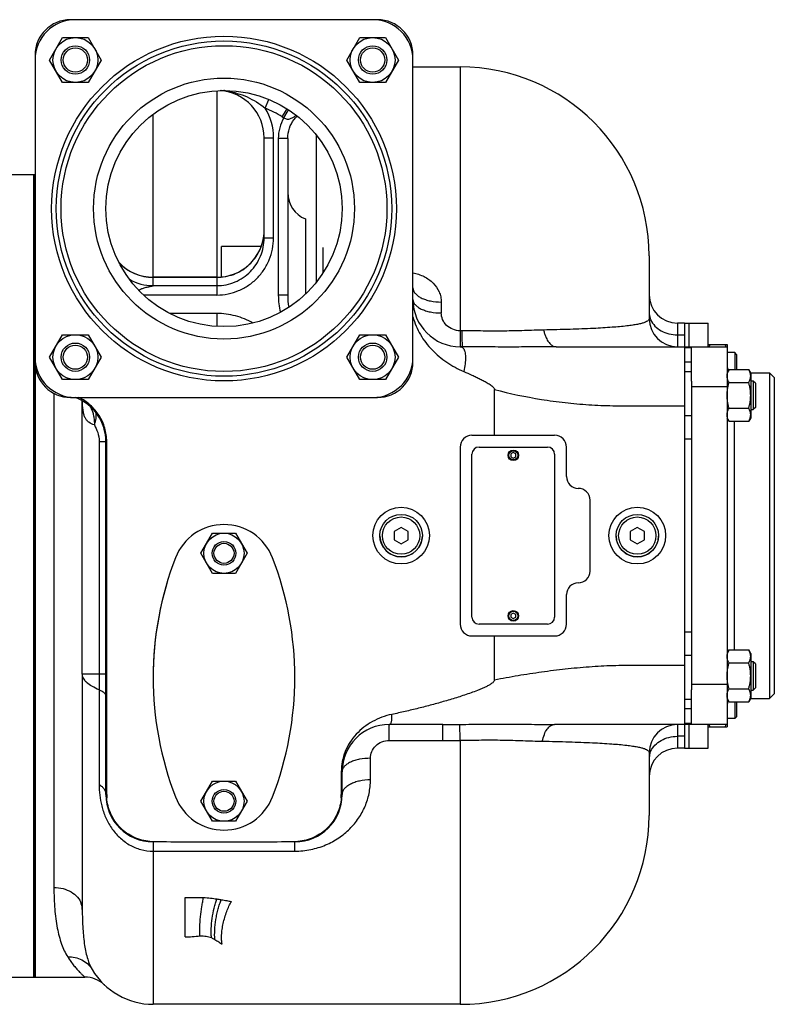
# Model space of a CAD drawing. Units: millimetres. Extents: x -1524 to 2656, y -600 to 1194.
# Drawn here: x 1688 to 2007, y -568 to -151 of the extents above; entities that cross this region are included whole.
import ezdxf

# ---------------------------------------------------------------- set-up
doc = ezdxf.new("R2010")
doc.units = ezdxf.units.MM
doc.header["$LTSCALE"] = 19.36
doc.layers.get('0').update_dxf_attribs({"linetype": 'CONTINUOUS'})
for name, color, linetype in [('3_ALL_AXES', 7, 'CONTINUOUS'), ('5_SUPERFICI', 7, 'CONTINUOUS'), ('9_ALL_THREAD', 7, 'CONTINUOUS'), ('FILETTATURE', 7, 'CONTINUOUS')]:
    doc.layers.add(name, color=color, linetype=linetype)

msp = doc.modelspace()

# ---------------------------------------------------------------- linework, layer by layer
at = {"color": 7, "linetype": 'CONTINUOUS'}
for p, q in [((1839.5, -151.03), (1709.5, -151.03)), ((1700.6, -168.1), (1706.08, -158.6)), ((1706.08, -158.6), (1717.05, -158.6)), ((1717.05, -158.6), (1722.54, -168.1)), ((1826.46, -168.1), (1831.95, -158.6)), ((1831.95, -158.6), (1842.92, -158.6)), ((1842.92, -158.6), (1848.4, -168.1)), ((1694.5, -166.03), (1694.5, -296.03)), ((1854.5, -296.03), (1854.5, -166.03)), ((1706.08, -177.6), (1700.6, -168.1)), ((1722.54, -168.1), (1717.05, -177.6)), ((1831.95, -177.6), (1826.46, -168.1)), ((1848.4, -168.1), (1842.92, -177.6)), ((1854.5, -171.03), (1874.5, -171.03)), ((1717.05, -177.6), (1706.08, -177.6)), ((1842.92, -177.6), (1831.95, -177.6)), ((1791.5, -243.45), (1791.5, -201.03)), ((1801.5, -201.3), (1801.5, -267.72)), ((1694, -556.53), (1694, -216.53)), ((1790.25, -247.03), (1773.5, -247.03)), ((1773.5, -259.98), (1773.5, -247.03)), ((1816.5, -258.13), (1816.5, -247.5)), ((1954.5, -251.03), (1954.5, -277.53)), ((1744.5, -260.09), (1771.5, -260.09)), ((1969.5, -279.53), (1966.5, -279.53)), ((1969.5, -279.53), (1969.5, -459.53)), ((1700.6, -293.96), (1706.08, -284.46)), ((1706.08, -284.46), (1717.05, -284.46)), ((1717.05, -284.46), (1722.54, -293.96)), ((1826.46, -293.96), (1831.95, -284.46)), ((1831.95, -284.46), (1842.92, -284.46)), ((1842.92, -284.46), (1848.4, -293.96)), ((1875.34, -289.53), (1874.5, -289.53)), ((1915.13, -289.53), (1987.5, -289.53)), ((1972.5, -304.16), (1972.5, -289.53)), ((1979.5, -288.53), (1987.5, -288.53)), ((1987.5, -288.53), (1987.5, -450.53)), ((1706.08, -303.46), (1700.6, -293.96)), ((1722.54, -293.96), (1717.05, -303.46)), ((1831.95, -303.46), (1826.46, -293.96)), ((1848.4, -293.96), (1842.92, -303.46)), ((1990.75, -292.03), (1987.5, -292.03)), ((1991.5, -292.78), (1990.75, -292.03)), ((1990.75, -292.03), (1990.75, -299.16)), ((1991.5, -292.78), (1991.5, -299.16)), ((1988.35, -299.16), (1987.5, -300.63)), ((1988.35, -299.16), (1996.65, -299.16)), ((1997.5, -300.63), (1996.65, -299.16)), ((1717.05, -303.46), (1706.08, -303.46)), ((1842.92, -303.46), (1831.95, -303.46)), ((1997.44, -300.53), (2005.5, -300.53)), ((1997.5, -300.63), (1997.5, -319.63)), ((1998.62, -304.13), (1997.5, -304.13)), ((1999.5, -305.01), (1998.62, -304.13)), ((1998.62, -304.13), (1998.62, -316.13)), ((2007.5, -302.53), (2005.5, -300.53)), ((2005.5, -300.53), (2005.5, -438.53)), ((2007.5, -302.53), (2007.5, -436.53)), ((1889.04, -327.03), (1889.04, -307.65)), ((1988.35, -304.65), (1996.65, -304.65)), ((1999.5, -305.01), (1999.5, -315.26)), ((1709.5, -311.03), (1839.5, -311.03)), ((1988.35, -315.62), (1996.65, -315.62)), ((1997.5, -316.13), (1998.62, -316.13)), ((1999.5, -315.26), (1998.62, -316.13)), ((1988.35, -321.1), (1987.5, -319.63)), ((1997.5, -319.63), (1996.65, -321.1)), ((1988.35, -321.1), (1996.65, -321.1)), ((1879.5, -327.03), (1914.5, -327.03)), ((1724.5, -479.24), (1724.5, -329.76)), ((1724.84, -479.24), (1724.84, -329.76)), ((1874.5, -332.03), (1874.5, -407.03)), ((1882.5, -332.03), (1911.5, -332.03)), ((1919.5, -344.53), (1919.5, -332.03)), ((1879.5, -404.03), (1879.5, -335.03)), ((1897, -334.37), (1896, -334.95)), ((1896, -334.95), (1896, -336.11)), ((1896, -336.11), (1897, -336.68)), ((1898, -334.95), (1897, -334.37)), ((1897, -336.68), (1898, -336.11)), ((1898, -336.11), (1898, -334.95)), ((1914.5, -335.03), (1914.5, -404.03)), ((1929.5, -384.53), (1929.5, -354.53)), ((1849.5, -366.06), (1846.5, -367.8)), ((1852.5, -367.8), (1849.5, -366.06)), ((1949.5, -366.06), (1946.5, -367.8)), ((1952.5, -367.8), (1949.5, -366.06)), ((1764.68, -377.03), (1769.59, -368.53)), ((1769.59, -368.53), (1779.41, -368.53)), ((1779.41, -368.53), (1784.31, -377.03)), ((1846.5, -367.8), (1846.5, -371.26)), ((1852.5, -371.26), (1852.5, -367.8)), ((1946.5, -367.8), (1946.5, -371.26)), ((1952.5, -371.26), (1952.5, -367.8)), ((1846.5, -371.26), (1849.5, -372.99)), ((1849.5, -372.99), (1852.5, -371.26)), ((1946.5, -371.26), (1949.5, -372.99)), ((1949.5, -372.99), (1952.5, -371.26)), ((1769.59, -385.53), (1764.68, -377.03)), ((1784.31, -377.03), (1779.41, -385.53)), ((1779.41, -385.53), (1769.59, -385.53)), ((1919.5, -407.03), (1919.5, -394.53)), ((1897, -402.37), (1896, -402.95)), ((1896, -402.95), (1896, -404.11)), ((1896, -404.11), (1897, -404.68)), ((1898, -402.95), (1897, -402.37)), ((1897, -404.68), (1898, -404.11)), ((1898, -404.11), (1898, -402.95)), ((1911.5, -407.03), (1882.5, -407.03)), ((1879.5, -412.03), (1914.5, -412.03)), ((1889.04, -430.68), (1889.04, -412.03)), ((1988.35, -417.96), (1987.5, -419.43)), ((1988.35, -417.96), (1996.65, -417.96)), ((1997.5, -419.43), (1996.65, -417.96)), ((1997.5, -419.43), (1997.5, -438.43)), ((1988.35, -423.44), (1996.65, -423.44)), ((1998.62, -422.93), (1997.5, -422.93)), ((1999.5, -423.8), (1998.62, -422.93)), ((1998.62, -422.93), (1998.62, -434.93)), ((1999.5, -423.8), (1999.5, -434.05)), ((1714.5, -428.07), (1714.5, -527.85)), ((1972.5, -449.53), (1972.5, -434.89)), ((1988.35, -434.41), (1996.65, -434.41)), ((1997.5, -434.93), (1998.62, -434.93)), ((1999.5, -434.05), (1998.62, -434.93)), ((2007.5, -436.53), (2005.5, -438.53)), ((1988.35, -439.9), (1987.5, -438.43)), ((1988.35, -439.9), (1996.65, -439.9)), ((1990.75, -439.9), (1990.75, -447.03)), ((1991.5, -439.9), (1991.5, -446.28)), ((1997.5, -438.43), (1996.65, -439.9)), ((1997.44, -438.53), (2005.5, -438.53)), ((1867.17, -449.53), (1844.5, -449.53)), ((1987.5, -449.53), (1914.48, -449.53)), ((1990.75, -447.03), (1987.5, -447.03)), ((1991.5, -446.28), (1990.75, -447.03)), ((1979.5, -450.53), (1987.5, -450.53)), ((1954.5, -461.53), (1954.5, -488.03)), ((1969.5, -459.53), (1966.5, -459.53)), ((1824.16, -469.56), (1824.16, -479.24)), ((1824.5, -479.24), (1824.5, -469.53)), ((1764.68, -482.03), (1769.59, -473.53)), ((1769.59, -473.53), (1779.41, -473.53)), ((1779.41, -473.53), (1784.31, -482.03)), ((1769.59, -490.53), (1764.68, -482.03)), ((1784.31, -482.03), (1779.41, -490.53)), ((1779.41, -490.53), (1769.59, -490.53)), ((1758, -539.49), (1758, -522.73)), ((1723.76, -559.71), (1723.87, -559.81)), ((1874.5, -568.03), (1744.5, -568.03))]:
    msp.add_line(p, q, dxfattribs=at)
at = {"color": 9, "linetype": 'CONTINUOUS'}
for p, q in [((1874.5, -171.03), (1874.5, -289.53)), ((1771.5, -181.12), (1771.5, -267.63)), ((1791.95, -188.47), (1793.46, -184.79)), ((1744.5, -263.66), (1744.5, -191.06)), ((1799.16, -192.2), (1801.3, -188.84)), ((1799.84, -192.61), (1801.29, -190.14)), ((1801.29, -190.14), (1801.84, -189.2)), ((1813.5, -199.78), (1813.5, -262.28)), ((1791.5, -201.03), (1795.5, -201.03)), ((1795.5, -243.45), (1795.5, -201.03)), ((1801.5, -201.33), (1797.5, -201.33)), ((1797.5, -201.33), (1797.5, -267.72)), ((1809, -235.4), (1809, -267.19)), ((1791.5, -243.45), (1795.5, -243.45)), ((1771.5, -260.12), (1744.5, -260.12)), ((1744.5, -263.66), (1771.5, -263.66)), ((1771.5, -267.63), (1740.45, -267.63)), ((1801.5, -267.72), (1797.5, -267.72)), ((1866.5, -270.6), (1866.5, -275.23)), ((1771.5, -275.45), (1751.58, -275.45)), ((1771.5, -275.45), (1771.5, -280.93)), ((1875.23, -282.77), (1874.5, -282.77)), ((1966.5, -279.53), (1966.5, -289.53)), ((1966.5, -284.53), (1969.5, -284.53)), ((1972.5, -289.96), (1969.5, -289.96)), ((1972.5, -296.1), (1969.5, -296.1)), ((1972.5, -300.13), (1969.5, -300.13)), ((1987.5, -306.53), (1972.5, -306.53)), ((1702.5, -309.29), (1702.5, -518.53)), ((1972.5, -318.73), (1969.5, -318.73)), ((1990.5, -321.1), (1990.5, -417.96)), ((1972.5, -328.63), (1969.5, -328.63)), ((1721.64, -329.62), (1724.49, -329.62)), ((1721.64, -329.62), (1721.64, -474.88)), ((1724.5, -329.76), (1724.84, -329.76)), ((1972.5, -410.43), (1969.5, -410.43)), ((1972.5, -420.33), (1969.5, -420.33)), ((1714.5, -428.08), (1724.5, -428.08)), ((1987.5, -432.53), (1972.5, -432.53)), ((1972.5, -438.93), (1969.5, -438.93)), ((1972.5, -442.95), (1969.5, -442.95)), ((1844.5, -456.28), (1844.5, -449.53)), ((1867.17, -456.28), (1867.17, -449.53)), ((1966.5, -449.53), (1966.5, -459.53)), ((1972.5, -449.1), (1969.5, -449.1)), ((1969.5, -454.53), (1966.5, -454.53)), ((1844.5, -456.28), (1867.17, -456.28)), ((1874.5, -456.23), (1874.5, -568.03)), ((1836.5, -472.98), (1836.5, -463.83)), ((1824.5, -469.53), (1824.16, -469.53)), ((1724.5, -479.24), (1724.84, -479.24)), ((1824.5, -479.24), (1824.16, -479.24)), ((1744.5, -499.24), (1744.5, -568.03)), ((1804.5, -503.16), (1804.5, -499.24)), ((1744.5, -503.16), (1804.5, -503.16))]:
    msp.add_line(p, q, dxfattribs=at)
at = {"color": 3, "linetype": 'CONTINUOUS'}
msp.add_line((1972.5, -304.16), (1972.5, -434.89), dxfattribs=at)
at = {"color": 7, "linetype": 'CONTINUOUS'}
msp.add_lwpolyline([(1801.5, -201.3), (1801.55, -200.17), (1801.68, -199.1), (1801.9, -198.05), (1802.2, -197.03), (1802.58, -196.04), (1803.04, -195.09), (1803.56, -194.19), (1804.16, -193.34), (1804.81, -192.54), (1805.52, -191.83)], dxfattribs=at)
at = {"color": 9, "linetype": 'CONTINUOUS'}
for centre, radius in [((1774.5, -231.03), 73), ((1849.5, -369.53), 7.9), ((1949.5, -369.53), 7.9)]:
    msp.add_circle(centre, radius, dxfattribs=at)
at = {"color": 7, "linetype": 'CONTINUOUS'}
for centre, radius in [((1711.57, -168.1), 9.5), ((1774.5, -231.03), 71), ((1774.5, -231.03), 69), ((1711.57, -168.1), 6), ((1837.43, -168.1), 9.5), ((1837.43, -168.1), 6), ((1711.57, -168.1), 5.12), ((1837.43, -168.1), 5.12), ((1774.5, -231.03), 50), ((1711.57, -293.96), 9.5), ((1837.43, -293.96), 9.5), ((1711.57, -293.96), 6), ((1711.57, -293.96), 5.12), ((1837.43, -293.96), 6), ((1837.43, -293.96), 5.12), ((1897, -335.53), 2.25), ((1897, -335.53), 1.97), ((1849.5, -369.53), 9), ((1949.5, -369.53), 9), ((1774.5, -377.03), 8.5), ((1774.5, -377.03), 5), ((1774.5, -377.03), 4.25), ((1897, -403.53), 2.25), ((1897, -403.53), 1.97), ((1774.5, -482.03), 8.5), ((1774.5, -482.03), 5), ((1774.5, -482.03), 4.25)]:
    msp.add_circle(centre, radius, dxfattribs=at)
for centre, radius, start, end in [((1711.5, -168.03), 17, 90, 180), ((1709.5, -166.03), 15, 90, 180), ((1837.5, -168.03), 17, 0, 90), ((1839.5, -166.03), 15, 0, 90), ((1874.5, -251.03), 80, 0, 90), ((1771.5, -201.03), 20, 0, 86.0253), ((1813.5, -224.28), 12, 180.0001, 247.9757), ((1771.5, -240.09), 20, 270, 355.7143), ((1744.5, -240.09), 20, 223.7842, 270), ((1874.5, -269.53), 20, 180, 270), ((1966.5, -267.53), 12, 180, 270), ((1966.5, -277.53), 12, 180, 270), ((1711.5, -294.03), 17, 180, 270), ((1709.5, -296.03), 15, 180, 270), ((1837.5, -294.03), 17, 270, 360), ((1839.5, -296.03), 15, 270, 360), ((1990.5, -297.53), 3, 180, 219.5816), ((1704.5, -329.76), 20, 0, 69.5075), ((1879.5, -332.03), 5, 90, 180), ((1914.5, -332.03), 5, 0, 90), ((1882.5, -335.03), 3, 90, 180), ((1911.5, -335.03), 3, 0, 90), ((1924.5, -344.53), 5, 180, 270), ((1924.5, -354.53), 5, 0, 90), ((1924.5, -384.53), 5, 270, 360), ((1924.5, -394.53), 5, 90, 180), ((1882.5, -404.03), 3, 180, 270), ((1911.5, -404.03), 3, 270, 360), ((1879.5, -407.03), 5, 180, 270), ((1914.5, -407.03), 5, 270, 360), ((1990.5, -441.53), 3, 140.4184, 180), ((1844.5, -469.53), 20, 90, 180), ((1966.5, -461.53), 12, 90, 180), ((1966.5, -471.53), 12, 90, 180), ((1744.5, -479.24), 20, 180, 270), ((1744.73, -479.24), 19.89, 180.0056, 183.7332), ((1804.5, -479.24), 20, 270, 360), ((1804.31, -479.24), 19.85, 356.2698, 359.9972), ((1874.5, -488.03), 80, 270, 360), ((1744.65, -479.34), 19.75, 265.6804, 269.4507), ((1774.28, 2665.93), 3165.17, 269.4602, 270.00393), ((1774.72, 2665.93), 3165.17, 269.99607, 270.5398), ((1804.35, -479.35), 19.74, 270.5472, 274.3195), ((1744.5, -538.03), 30, 210.5432, 270), ((1715.62, -568.53), 12, 47.285, 90)]:
    msp.add_arc(centre, radius, start, end, dxfattribs=at)
at = {"color": 9, "linetype": 'CONTINUOUS'}
for centre, radius, start, end in [((1771.45, -215.22), 34.2, 84.6843, 86.722), ((1771.4, -215.87), 34.85, 83.7153, 84.6875), ((1772.13, -209.17), 28.11, 82.4798, 83.7089), ((1774.5, -231.03), 46, 57.577, 67.7066), ((1771.5, -201.03), 24, 0, 31.5608), ((1811.16, -173.31), 22.38, 237.5747, 239.601), ((1744.49, -240.05), 20.07, 224.4062, 270.0376), ((1744.5, -243.54), 20.12, 240.1114, 270.0106), ((1827.99, -267.71), 30.49, 180.0359, 193.7486), ((1832.29, -267.7), 30.8, 180.0388, 189.5387), ((1962.28, -274.92), 7.78, 180.0611, 192.4409), ((1705.46, -321.47), 14.07, 26.2563, 27.5831), ((1867.14, 302.07), 751.6, 270.00221, 270.54707), ((1867.07, 30.67), 486.96, 270.0112, 270.874), ((1962.28, -464.14), 7.78, 167.5591, 179.9389), ((1706.92, -527.91), 7.58, 12.7949, 19.0353), ((1707.16, -527.85), 7.34, 0.0729, 12.8049)]:
    msp.add_arc(centre, radius, start, end, dxfattribs=at)
for points, knots in [([(1775.21, -181.23), (1775.15, -181.2), (1774.93, -181.09), (1774.68, -181.03), (1774.5, -181.03)], [0, 0, 0, 0, 0.262189, 1, 1, 1, 1]), ([(1775.81, -181.31), (1778.73, -181.69), (1784.51, -183.42), (1789.6, -186.61), (1791.95, -188.47)], [0, 0, 0, 0, 0.495511, 1, 1, 1, 1]), ([(1799.84, -192.61), (1800.27, -192.87), (1800.99, -193.16), (1801.98, -193.12), (1802.89, -192.88), (1803.95, -192.32), (1804.74, -191.81), (1805.15, -191.55)], [0, 0, 0, 0, 0.261456, 0.385717, 0.507259, 0.750804, 1, 1, 1, 1]), ([(1799.84, -192.61), (1799.07, -193.92), (1797.89, -196.76), (1797.5, -199.81), (1797.5, -201.33)], [0, 0, 0, 0, 0.499912, 1, 1, 1, 1]), ([(1771.5, -260.12), (1773.85, -260.12), (1778.6, -259.28), (1784.81, -255.64), (1789.37, -250.09), (1790.92, -245.54), (1791.28, -243.23)], [0, 0, 0, 0, 0.25078, 0.501114, 0.750819, 1, 1, 1, 1]), ([(1771.5, -267.63), (1773.07, -267.63), (1776.23, -267.31), (1780.77, -265.92), (1784.95, -263.66), (1788.61, -260.62), (1791.61, -256.93), (1793.83, -252.73), (1795.19, -248.18), (1795.5, -245.02), (1795.5, -243.45)], [0, 0, 0, 0, 0.124997, 0.249976, 0.37496, 0.499943, 0.624929, 0.749934, 0.874971, 1, 1, 1, 1]), ([(1771.5, -263.66), (1772.81, -263.66), (1775.45, -263.4), (1779.24, -262.23), (1782.72, -260.33), (1785.77, -257.79), (1788.26, -254.71), (1790.11, -251.2), (1791.24, -247.4), (1791.5, -244.76), (1791.5, -243.45)], [0, 0, 0, 0, 0.125014, 0.250008, 0.375002, 0.499988, 0.624971, 0.749966, 0.874988, 1, 1, 1, 1]), ([(1854.5, -258.21), (1856.12, -258.54), (1859.23, -259.58), (1863.17, -262.34), (1865.43, -265.54), (1866.35, -268.39), (1866.5, -269.87), (1866.5, -270.6)], [0, 0, 0, 0, 0.266261, 0.520924, 0.7631, 0.88178, 1, 1, 1, 1]), ([(1738.37, -265.57), (1738.62, -265.43), (1739.01, -265.24), (1739.54, -265.02), (1740.08, -264.81), (1740.76, -264.59), (1741.58, -264.36), (1742.26, -264.18), (1742.81, -264.06), (1743.21, -263.97), (1743.54, -263.9), (1743.8, -263.85), (1743.99, -263.81), (1744.16, -263.77), (1744.29, -263.73), (1744.39, -263.71), (1744.45, -263.7), (1744.48, -263.68), (1744.5, -263.67), (1744.5, -263.66)], [0, 0, 0, 0, 0.134449, 0.201585, 0.268381, 0.401508, 0.534016, 0.664962, 0.729964, 0.794201, 0.85708, 0.887831, 0.917671, 0.945325, 0.969381, 0.98175, 0.991368, 0.996694, 1, 1, 1, 1]), ([(1854.5, -264.62), (1854.5, -265.02), (1854.68, -265.86), (1855.41, -267), (1856.55, -268.03), (1858.06, -268.92), (1859.88, -269.65), (1862.7, -270.39), (1864.96, -270.6), (1866.5, -270.6)], [0, 0, 0, 0, 0.082047, 0.172715, 0.277326, 0.397812, 0.533399, 0.681526, 1, 1, 1, 1]), ([(1854.5, -269.53), (1854.5, -269.91), (1854.68, -270.72), (1855.41, -271.81), (1856.56, -272.79), (1858.06, -273.63), (1859.88, -274.33), (1862.7, -275.03), (1864.96, -275.23), (1866.5, -275.23)], [0, 0, 0, 0, 0.079326, 0.167982, 0.271584, 0.392018, 0.528345, 0.677811, 1, 1, 1, 1]), ([(1786.74, -279.5), (1784.42, -278.21), (1779.47, -276.16), (1774.15, -275.45), (1771.5, -275.45)], [0, 0, 0, 0, 0.500036, 1, 1, 1, 1]), ([(1874.5, -282.77), (1873.43, -282.77), (1871.31, -282.37), (1868.64, -280.65), (1866.9, -278.15), (1866.5, -276.18), (1866.5, -275.23)], [0, 0, 0, 0, 0.263879, 0.519833, 0.76436, 1, 1, 1, 1]), ([(1954.5, -277.53), (1954.5, -277.69), (1954.42, -278.03), (1954.03, -278.5), (1953.38, -278.94), (1952.43, -279.34), (1951.14, -279.73), (1949.49, -280.1), (1947.44, -280.44), (1943.87, -280.91), (1938.3, -281.39), (1930.3, -281.85), (1920.61, -282.21), (1913.6, -282.38), (1909.83, -282.46)], [0, 0, 0, 0, 0.01029, 0.022617, 0.039078, 0.06125, 0.090283, 0.127067, 0.172305, 0.226546, 0.363493, 0.539312, 0.752786, 1, 1, 1, 1]), ([(1954.68, -276.6), (1954.71, -276.73), (1954.85, -277.29), (1955.05, -277.82), (1955.22, -278.21)], [0, 0, 0, 0, 0.248153, 1, 1, 1, 1]), ([(1955.22, -278.21), (1955.65, -279.15), (1956.91, -280.95), (1959.6, -282.96), (1962.89, -284.24), (1965.29, -284.53), (1966.5, -284.53)], [0, 0, 0, 0, 0.228579, 0.473163, 0.732298, 1, 1, 1, 1]), ([(1909.83, -282.46), (1907.12, -282.51), (1901.56, -282.72), (1893.04, -282.94), (1884.22, -282.9), (1878.24, -282.77), (1875.23, -282.77)], [0, 0, 0, 0, 0.234886, 0.482225, 0.738839, 1, 1, 1, 1]), ([(1875.23, -282.77), (1875.23, -283.26), (1875.24, -284.18), (1875.25, -285.5), (1875.26, -286.65), (1875.27, -287.51), (1875.28, -288.1), (1875.29, -288.47), (1875.3, -288.78), (1875.3, -289.04), (1875.31, -289.25), (1875.32, -289.38), (1875.33, -289.46), (1875.33, -289.5), (1875.33, -289.51), (1875.34, -289.53), (1875.34, -289.53)], [0, 0, 0, 0, 0.21474, 0.410631, 0.583164, 0.7291, 0.791201, 0.845668, 0.892248, 0.930686, 0.960759, 0.982359, 0.98996, 0.99542, 0.998742, 1, 1, 1, 1]), ([(1909.83, -282.46), (1909.94, -282.96), (1910.2, -283.94), (1910.76, -285.52), (1911.53, -287.07), (1912.59, -288.42), (1913.8, -289.31), (1914.71, -289.53), (1915.13, -289.53)], [0, 0, 0, 0, 0.16576, 0.321647, 0.532124, 0.712482, 0.865165, 1, 1, 1, 1]), ([(1874.5, -289.53), (1874.73, -289.53), (1875.23, -289.63), (1875.61, -289.95), (1875.77, -290.14)], [0, 0, 0, 0, 0.489462, 1, 1, 1, 1]), ([(1915.13, -289.53), (1911.91, -289.53), (1905.39, -289.61), (1895.51, -289.69), (1885.47, -289.62), (1878.73, -289.53), (1875.34, -289.53)], [0, 0, 0, 0, 0.242888, 0.491687, 0.744717, 1, 1, 1, 1]), ([(1875.77, -290.14), (1876.13, -290.55), (1876.48, -291.43), (1876.71, -292.71), (1876.81, -294.43), (1876.63, -296.9), (1876.24, -298.93), (1875.98, -300)], [0, 0, 0, 0, 0.162624, 0.267424, 0.388057, 0.671947, 1, 1, 1, 1]), ([(1889.04, -307.65), (1895.57, -309.37), (1905.51, -311.45), (1918.89, -313.28), (1927.3, -314.03), (1934.04, -314.38), (1939.11, -314.52), (1944.17, -314.53), (1949.24, -314.53), (1954.3, -314.53), (1961.06, -314.53), (1966.12, -314.53), (1969.5, -314.53)], [0, 0, 0, 0, 0.249941, 0.374948, 0.499953, 0.562461, 0.624966, 0.687472, 0.749979, 0.812484, 0.874989, 1, 1, 1, 1]), ([(1719.61, -322.62), (1718.76, -322.39), (1717.53, -321.85), (1716.28, -320.61), (1715.58, -319.45), (1715.09, -318.04), (1714.64, -315.7), (1714.56, -313.8), (1714.53, -312.46)], [0, 0, 0, 0, 0.213483, 0.315333, 0.42217, 0.540519, 0.675078, 1, 1, 1, 1]), ([(1718.08, -315.25), (1718.35, -315.79), (1718.83, -316.93), (1719.32, -318.75), (1719.6, -320.66), (1719.64, -321.97), (1719.6, -322.62)], [0, 0, 0, 0, 0.238232, 0.485752, 0.740788, 1, 1, 1, 1]), ([(1719.61, -322.62), (1719.97, -321.74), (1720.48, -320), (1720.4, -318.16), (1720.18, -317.35)], [0, 0, 0, 0, 0.530181, 1, 1, 1, 1]), ([(1719.61, -322.62), (1720.15, -323.65), (1721.21, -325.87), (1721.64, -328.33), (1721.64, -329.62)], [0, 0, 0, 0, 0.473011, 1, 1, 1, 1]), ([(1969.5, -424.53), (1967.81, -424.53), (1964.44, -424.53), (1959.39, -424.53), (1954.34, -424.54), (1949.28, -424.51), (1944.23, -424.53), (1937.49, -424.66), (1929.08, -425.12), (1919.01, -426.06), (1908.98, -427.32), (1898.99, -428.87), (1892.35, -430.06), (1889.04, -430.68)], [0, 0, 0, 0, 0.0625, 0.125, 0.1875, 0.25, 0.312501, 0.375001, 0.499996, 0.624995, 0.749995, 0.874997, 1, 1, 1, 1]), ([(1721.64, -434.83), (1720.59, -434.4), (1718.72, -433.52), (1716.69, -432.09), (1715.54, -430.85), (1714.95, -429.95), (1714.58, -429.02), (1714.5, -428.39), (1714.5, -428.08)], [0, 0, 0, 0, 0.328569, 0.598786, 0.713468, 0.816463, 0.910655, 1, 1, 1, 1]), ([(1721.64, -434.83), (1722.06, -435), (1722.81, -435.36), (1723.74, -436.01), (1724.34, -436.73), (1724.5, -437.28), (1724.5, -437.53)], [0, 0, 0, 0, 0.329155, 0.600062, 0.817427, 1, 1, 1, 1]), ([(1844.5, -449.53), (1844.59, -449.53), (1844.8, -449.47), (1845.05, -449.23), (1845.25, -448.85), (1845.4, -448.35), (1845.51, -447.73), (1845.6, -446.69), (1845.58, -445.85), (1845.55, -445.26)], [0, 0, 0, 0, 0.060921, 0.130232, 0.218045, 0.328672, 0.463264, 0.621268, 1, 1, 1, 1]), ([(1874.31, -449.49), (1877.74, -449.46), (1884.55, -449.37), (1894.7, -449.34), (1904.66, -449.45), (1911.24, -449.53), (1914.48, -449.53)], [0, 0, 0, 0, 0.255869, 0.508973, 0.757553, 1, 1, 1, 1]), ([(1874.5, -456.23), (1874.48, -455.35), (1874.45, -453.78), (1874.41, -451.94), (1874.37, -450.78), (1874.35, -450.17), (1874.33, -449.77), (1874.32, -449.56), (1874.31, -449.49)], [0, 0, 0, 0, 0.390951, 0.701045, 0.818769, 0.908839, 0.969576, 1, 1, 1, 1]), ([(1909.27, -456.59), (1909.48, -455.61), (1910, -453.81), (1911.04, -451.81), (1912.05, -450.63), (1912.82, -450), (1913.64, -449.62), (1914.21, -449.53), (1914.48, -449.53)], [0, 0, 0, 0, 0.322584, 0.596664, 0.713537, 0.817756, 0.911845, 1, 1, 1, 1]), ([(1955.22, -460.85), (1955.65, -459.9), (1956.91, -458.11), (1959.6, -456.09), (1962.89, -454.82), (1965.29, -454.53), (1966.5, -454.53)], [0, 0, 0, 0, 0.228579, 0.473163, 0.732298, 1, 1, 1, 1]), ([(1836.5, -463.83), (1836.5, -462.87), (1836.9, -460.91), (1838.64, -458.4), (1841.31, -456.69), (1843.43, -456.28), (1844.5, -456.28)], [0, 0, 0, 0, 0.235658, 0.480196, 0.736137, 1, 1, 1, 1]), ([(1874.5, -456.23), (1877.52, -456.17), (1883.52, -456.05), (1892.38, -456.07), (1900.95, -456.33), (1906.54, -456.54), (1909.27, -456.59)], [0, 0, 0, 0, 0.260769, 0.517181, 0.764633, 1, 1, 1, 1]), ([(1909.27, -456.59), (1913.07, -456.66), (1920.17, -456.83), (1929.98, -457.19), (1938.08, -457.65), (1943.73, -458.13), (1947.35, -458.6), (1949.42, -458.94), (1951.1, -459.31), (1952.4, -459.7), (1953.36, -460.11), (1954.02, -460.55), (1954.42, -461.02), (1954.5, -461.37), (1954.5, -461.53)], [0, 0, 0, 0, 0.246933, 0.460415, 0.636363, 0.773459, 0.827762, 0.873047, 0.90986, 0.938904, 0.961066, 0.977496, 0.989773, 1, 1, 1, 1]), ([(1954.68, -462.46), (1954.71, -462.32), (1954.85, -461.77), (1955.05, -461.23), (1955.22, -460.85)], [0, 0, 0, 0, 0.248153, 1, 1, 1, 1]), ([(1836.5, -463.83), (1834.96, -463.83), (1832.7, -464.03), (1829.88, -464.73), (1828.06, -465.42), (1826.56, -466.27), (1825.41, -467.25), (1824.68, -468.34), (1824.5, -469.15), (1824.5, -469.53)], [0, 0, 0, 0, 0.322195, 0.471664, 0.607994, 0.728431, 0.832038, 0.920693, 1, 1, 1, 1]), ([(1721.64, -474.88), (1722.07, -475.17), (1722.86, -475.77), (1723.78, -476.85), (1724.36, -478.01), (1724.5, -478.84), (1724.5, -479.24)], [0, 0, 0, 0, 0.287253, 0.545523, 0.779734, 1, 1, 1, 1]), ([(1721.64, -474.88), (1721.64, -477.95), (1722.17, -482.72), (1724.22, -488.87), (1726.68, -493.4), (1730.06, -497.43), (1734.3, -500.62), (1739.21, -502.68), (1742.74, -503.16), (1744.5, -503.16)], [0, 0, 0, 0, 0.228123, 0.351593, 0.479211, 0.608851, 0.739151, 0.869562, 1, 1, 1, 1]), ([(1804.5, -503.16), (1806.76, -503.16), (1811.23, -502.71), (1817.53, -500.77), (1823.12, -497.76), (1827.84, -493.89), (1831.61, -489.34), (1834.39, -484.25), (1836.11, -478.74), (1836.5, -474.9), (1836.5, -472.98)], [0, 0, 0, 0, 0.138972, 0.274016, 0.403334, 0.527217, 0.647085, 0.76468, 0.881797, 1, 1, 1, 1]), ([(1836.5, -472.98), (1834.96, -472.98), (1832.69, -473.2), (1829.87, -473.98), (1828.05, -474.74), (1826.55, -475.67), (1825.4, -476.75), (1824.67, -477.95), (1824.5, -478.82), (1824.5, -479.24)], [0, 0, 0, 0, 0.314862, 0.461695, 0.596578, 0.717135, 0.822739, 0.915347, 1, 1, 1, 1]), ([(1744.5, -499.24), (1744.49, -499.24), (1744.48, -499.17), (1744.47, -499.13), (1744.46, -499.1)], [0, 0, 0, 0, 0.271716, 1, 1, 1, 1]), ([(1804.5, -499.24), (1804.51, -499.24), (1804.52, -499.17), (1804.53, -499.13), (1804.54, -499.1)], [0, 0, 0, 0, 0.271716, 1, 1, 1, 1]), ([(1702.5, -518.53), (1703.8, -518.53), (1706.35, -518.85), (1709.82, -520.26), (1712.56, -522.46), (1713.74, -524.43), (1714.09, -525.43)], [0, 0, 0, 0, 0.272073, 0.533189, 0.776051, 1, 1, 1, 1]), ([(1702.5, -518.53), (1702.5, -521.6), (1702.69, -527.38), (1703.7, -535.44), (1705.43, -542.29), (1707.25, -546.28), (1708.33, -547.98)], [0, 0, 0, 0, 0.303942, 0.570707, 0.801304, 1, 1, 1, 1]), ([(1764.33, -539.09), (1764.29, -538.51), (1764.26, -537.27), (1764.29, -534.57), (1764.54, -530.99), (1764.98, -527.4), (1765.45, -524.67), (1765.71, -523.41), (1765.85, -522.82)], [0, 0, 0, 0, 0.106978, 0.227478, 0.493535, 0.764093, 0.889018, 1, 1, 1, 1]), ([(1769.19, -539.8), (1769.13, -539.2), (1769.06, -537.93), (1769.08, -535.2), (1769.42, -531.6), (1770.1, -528), (1770.83, -525.27), (1771.27, -524), (1771.5, -523.41)], [0, 0, 0, 0, 0.108717, 0.228683, 0.490414, 0.75905, 0.88561, 1, 1, 1, 1]), ([(1770.61, -540.54), (1770.53, -539.22), (1770.53, -536.39), (1770.91, -532.82), (1771.46, -529.85), (1771.98, -527.66), (1772.6, -525.62), (1773.1, -524.33), (1773.37, -523.73)], [0, 0, 0, 0, 0.23188, 0.492636, 0.626837, 0.758959, 0.885001, 1, 1, 1, 1]), ([(1708.33, -547.98), (1709.36, -547.92), (1711.45, -548.06), (1714.38, -549.08), (1716.88, -550.83), (1718.16, -552.42), (1718.66, -553.27)], [0, 0, 0, 0, 0.256049, 0.507538, 0.754965, 1, 1, 1, 1]), ([(1708.33, -547.98), (1708.75, -548.65), (1709.6, -549.91), (1710.91, -551.62), (1711.98, -552.88), (1712.78, -553.76), (1713.32, -554.33), (1713.82, -554.84), (1714.27, -555.28), (1714.66, -555.65), (1714.99, -555.96), (1715.23, -556.17), (1715.38, -556.31), (1715.46, -556.39), (1715.53, -556.44), (1715.59, -556.49), (1715.6, -556.51), (1715.63, -556.53), (1715.62, -556.53)], [0, 0, 0, 0, 0.211319, 0.403376, 0.573962, 0.650348, 0.720279, 0.783352, 0.839158, 0.887285, 0.927307, 0.958819, 0.971301, 0.981568, 0.989596, 0.99536, 0.998836, 1, 1, 1, 1])]:
    msp.add_open_spline(points, degree=3, knots=knots, dxfattribs=at)
at = {"color": 7, "linetype": 'CONTINUOUS'}
for points, knots in [([(1854.49, -276.93), (1855.21, -279.54), (1857.38, -284.59), (1862.38, -291.09), (1868.69, -296.33), (1873.49, -298.92), (1875.98, -300)], [0, 0, 0, 0, 0.249822, 0.499787, 0.749843, 1, 1, 1, 1]), ([(1979.96, -289.53), (1979.98, -289.44), (1980.07, -289.11), (1980.18, -288.78), (1980.26, -288.53)], [0, 0, 0, 0, 0.249623, 1, 1, 1, 1]), ([(1987.04, -289.53), (1987.02, -289.44), (1986.93, -289.11), (1986.82, -288.78), (1986.74, -288.53)], [0, 0, 0, 0, 0.249623, 1, 1, 1, 1]), ([(1875.98, -300), (1877.15, -300.52), (1878.91, -301.3), (1881.24, -302.38), (1882.97, -303.21), (1884.68, -304.09), (1886.08, -304.87), (1887.16, -305.56), (1887.94, -306.12), (1888.54, -306.66), (1888.93, -307.17), (1889.04, -307.49), (1889.04, -307.65)], [0, 0, 0, 0, 0.250045, 0.375068, 0.500091, 0.62511, 0.75012, 0.812629, 0.875129, 0.937586, 0.968815, 1, 1, 1, 1]), ([(1987.5, -301.9), (1987.5, -301.79), (1987.51, -301.56), (1987.55, -301.21), (1987.63, -300.86), (1987.76, -300.4), (1987.99, -299.82), (1988.22, -299.38), (1988.35, -299.16)], [0, 0, 0, 0, 0.119944, 0.240516, 0.36228, 0.485687, 0.738449, 1, 1, 1, 1]), ([(1997.5, -301.9), (1997.5, -301.79), (1997.49, -301.56), (1997.45, -301.21), (1997.37, -300.86), (1997.24, -300.4), (1997.01, -299.82), (1996.78, -299.38), (1996.65, -299.16)], [0, 0, 0, 0, 0.119944, 0.240516, 0.36228, 0.485687, 0.738449, 1, 1, 1, 1]), ([(1988.35, -304.65), (1988.22, -304.43), (1987.99, -303.99), (1987.76, -303.41), (1987.63, -302.95), (1987.55, -302.6), (1987.51, -302.25), (1987.5, -302.02), (1987.5, -301.9)], [0, 0, 0, 0, 0.261551, 0.514313, 0.63772, 0.759484, 0.880056, 1, 1, 1, 1]), ([(1996.65, -304.65), (1996.78, -304.43), (1997.01, -303.99), (1997.24, -303.41), (1997.37, -302.95), (1997.45, -302.6), (1997.49, -302.25), (1997.5, -302.02), (1997.5, -301.9)], [0, 0, 0, 0, 0.261551, 0.514313, 0.63772, 0.759484, 0.880056, 1, 1, 1, 1]), ([(1987.5, -310.13), (1987.5, -309.67), (1987.54, -308.74), (1987.71, -307.36), (1987.98, -305.99), (1988.22, -305.09), (1988.35, -304.65)], [0, 0, 0, 0, 0.249984, 0.499977, 0.749982, 1, 1, 1, 1]), ([(1997.5, -310.13), (1997.5, -309.67), (1997.46, -308.74), (1997.29, -307.36), (1997.02, -305.99), (1996.78, -305.09), (1996.65, -304.65)], [0, 0, 0, 0, 0.249984, 0.499977, 0.749982, 1, 1, 1, 1]), ([(1724.84, -329.76), (1724.84, -327.82), (1724.29, -323.92), (1721.87, -318.55), (1718.07, -314.05), (1714.79, -311.87), (1713.05, -311.02)], [0, 0, 0, 0, 0.249998, 0.499992, 0.749995, 1, 1, 1, 1]), ([(1988.35, -315.62), (1988.22, -315.17), (1987.98, -314.27), (1987.71, -312.91), (1987.54, -311.52), (1987.5, -310.6), (1987.5, -310.13)], [0, 0, 0, 0, 0.250018, 0.500023, 0.750016, 1, 1, 1, 1]), ([(1996.65, -315.62), (1996.78, -315.17), (1997.02, -314.27), (1997.29, -312.91), (1997.46, -311.52), (1997.5, -310.6), (1997.5, -310.13)], [0, 0, 0, 0, 0.250018, 0.500023, 0.750016, 1, 1, 1, 1]), ([(1987.5, -318.36), (1987.5, -318.24), (1987.51, -318.01), (1987.55, -317.66), (1987.63, -317.31), (1987.76, -316.85), (1987.99, -316.28), (1988.22, -315.84), (1988.35, -315.62)], [0, 0, 0, 0, 0.119944, 0.240516, 0.36228, 0.485687, 0.738449, 1, 1, 1, 1]), ([(1997.5, -318.36), (1997.5, -318.24), (1997.49, -318.01), (1997.45, -317.66), (1997.37, -317.31), (1997.24, -316.85), (1997.01, -316.28), (1996.78, -315.84), (1996.65, -315.62)], [0, 0, 0, 0, 0.119944, 0.240516, 0.36228, 0.485687, 0.738449, 1, 1, 1, 1]), ([(1988.35, -321.1), (1988.22, -320.88), (1987.99, -320.44), (1987.76, -319.87), (1987.63, -319.4), (1987.55, -319.06), (1987.51, -318.71), (1987.5, -318.47), (1987.5, -318.36)], [0, 0, 0, 0, 0.261551, 0.514313, 0.63772, 0.759484, 0.880056, 1, 1, 1, 1]), ([(1996.65, -321.1), (1996.78, -320.88), (1997.01, -320.44), (1997.24, -319.87), (1997.37, -319.4), (1997.45, -319.06), (1997.49, -318.71), (1997.5, -318.47), (1997.5, -318.36)], [0, 0, 0, 0, 0.261551, 0.514313, 0.63772, 0.759484, 0.880056, 1, 1, 1, 1]), ([(1987.5, -420.7), (1987.5, -420.58), (1987.51, -420.35), (1987.55, -420), (1987.63, -419.65), (1987.76, -419.19), (1987.99, -418.62), (1988.22, -418.18), (1988.35, -417.96)], [0, 0, 0, 0, 0.119944, 0.240516, 0.36228, 0.485687, 0.738449, 1, 1, 1, 1]), ([(1988.35, -423.44), (1988.22, -423.22), (1987.99, -422.78), (1987.76, -422.21), (1987.63, -421.74), (1987.55, -421.4), (1987.51, -421.05), (1987.5, -420.81), (1987.5, -420.7)], [0, 0, 0, 0, 0.261551, 0.514313, 0.63772, 0.759484, 0.880056, 1, 1, 1, 1]), ([(1997.5, -420.7), (1997.5, -420.58), (1997.49, -420.35), (1997.45, -420), (1997.37, -419.65), (1997.24, -419.19), (1997.01, -418.62), (1996.78, -418.18), (1996.65, -417.96)], [0, 0, 0, 0, 0.119944, 0.240516, 0.36228, 0.485687, 0.738449, 1, 1, 1, 1]), ([(1996.65, -423.44), (1996.78, -423.22), (1997.01, -422.78), (1997.24, -422.21), (1997.37, -421.74), (1997.45, -421.4), (1997.49, -421.05), (1997.5, -420.81), (1997.5, -420.7)], [0, 0, 0, 0, 0.261551, 0.514313, 0.63772, 0.759484, 0.880056, 1, 1, 1, 1]), ([(1987.5, -428.93), (1987.5, -428.46), (1987.54, -427.53), (1987.71, -426.15), (1987.98, -424.78), (1988.22, -423.89), (1988.35, -423.44)], [0, 0, 0, 0, 0.249984, 0.499977, 0.749982, 1, 1, 1, 1]), ([(1997.5, -428.93), (1997.5, -428.46), (1997.46, -427.53), (1997.29, -426.15), (1997.02, -424.78), (1996.78, -423.89), (1996.65, -423.44)], [0, 0, 0, 0, 0.249984, 0.499977, 0.749982, 1, 1, 1, 1]), ([(1988.35, -434.41), (1988.22, -433.96), (1987.98, -433.07), (1987.71, -431.7), (1987.54, -430.32), (1987.5, -429.39), (1987.5, -428.93)], [0, 0, 0, 0, 0.250018, 0.500023, 0.750016, 1, 1, 1, 1]), ([(1996.65, -434.41), (1996.78, -433.96), (1997.02, -433.07), (1997.29, -431.7), (1997.46, -430.32), (1997.5, -429.39), (1997.5, -428.93)], [0, 0, 0, 0, 0.250018, 0.500023, 0.750016, 1, 1, 1, 1]), ([(1889.04, -430.68), (1889.04, -430.92), (1888.79, -431.38), (1888.09, -432.03), (1887.07, -432.7), (1885.8, -433.38), (1884.48, -434), (1883.15, -434.57), (1881.36, -435.29), (1879.09, -436.13), (1876.35, -437.07), (1873.6, -437.97), (1870.83, -438.83), (1867.12, -439.93), (1862.47, -441.22), (1856.86, -442.68), (1851.22, -444.03), (1847.44, -444.86), (1845.55, -445.26)], [0, 0, 0, 0, 0.015468, 0.031077, 0.062305, 0.093556, 0.124812, 0.156068, 0.187325, 0.249837, 0.312351, 0.374864, 0.437378, 0.499892, 0.624919, 0.749946, 0.874973, 1, 1, 1, 1]), ([(1987.5, -437.15), (1987.5, -437.04), (1987.51, -436.8), (1987.55, -436.46), (1987.63, -436.11), (1987.76, -435.65), (1987.99, -435.07), (1988.22, -434.63), (1988.35, -434.41)], [0, 0, 0, 0, 0.119944, 0.240516, 0.36228, 0.485687, 0.738449, 1, 1, 1, 1]), ([(1988.35, -439.9), (1988.22, -439.68), (1987.99, -439.24), (1987.76, -438.66), (1987.63, -438.2), (1987.55, -437.85), (1987.51, -437.5), (1987.5, -437.27), (1987.5, -437.15)], [0, 0, 0, 0, 0.261551, 0.514313, 0.63772, 0.759484, 0.880056, 1, 1, 1, 1]), ([(1997.5, -437.15), (1997.5, -437.04), (1997.49, -436.8), (1997.45, -436.46), (1997.37, -436.11), (1997.24, -435.65), (1997.01, -435.07), (1996.78, -434.63), (1996.65, -434.41)], [0, 0, 0, 0, 0.119944, 0.240516, 0.36228, 0.485687, 0.738449, 1, 1, 1, 1]), ([(1996.65, -439.9), (1996.78, -439.68), (1997.01, -439.24), (1997.24, -438.66), (1997.37, -438.2), (1997.45, -437.85), (1997.49, -437.5), (1997.5, -437.27), (1997.5, -437.15)], [0, 0, 0, 0, 0.261551, 0.514313, 0.63772, 0.759484, 0.880056, 1, 1, 1, 1]), ([(1845.55, -445.26), (1842.7, -445.85), (1837.14, -447.87), (1831.29, -452.42), (1827.72, -457.05), (1825.7, -460.96), (1824.44, -465.18), (1824.16, -468.1), (1824.16, -469.56)], [0, 0, 0, 0, 0.249831, 0.499401, 0.624564, 0.749715, 0.874855, 1, 1, 1, 1]), ([(1980.26, -450.53), (1980.23, -450.45), (1980.12, -450.11), (1980.02, -449.78), (1979.96, -449.53)], [0, 0, 0, 0, 0.250397, 1, 1, 1, 1]), ([(1986.74, -450.53), (1986.77, -450.45), (1986.88, -450.11), (1986.97, -449.78), (1987.04, -449.53)], [0, 0, 0, 0, 0.250397, 1, 1, 1, 1]), ([(1743.16, -499.04), (1740.82, -498.86), (1736.15, -497.65), (1730.26, -493.5), (1726.19, -487.56), (1725.03, -482.88), (1724.88, -480.53)], [0, 0, 0, 0, 0.25001, 0.499991, 0.749979, 1, 1, 1, 1]), ([(1824.12, -480.53), (1823.97, -482.88), (1822.81, -487.56), (1818.74, -493.5), (1812.85, -497.65), (1808.18, -498.86), (1805.83, -499.04)], [0, 0, 0, 0, 0.25002, 0.500008, 0.749989, 1, 1, 1, 1]), ([(1758, -522.73), (1759.35, -522.73), (1761.97, -522.71), (1764.59, -522.76), (1765.85, -522.82)], [0, 0, 0, 0, 0.516694, 1, 1, 1, 1]), ([(1765.85, -522.82), (1766.83, -522.86), (1768.72, -522.99), (1770.6, -523.25), (1771.5, -523.41)], [0, 0, 0, 0, 0.518453, 1, 1, 1, 1]), ([(1771.5, -523.41), (1771.66, -523.44), (1772.28, -523.55), (1772.9, -523.65), (1773.37, -523.73)], [0, 0, 0, 0, 0.256337, 1, 1, 1, 1]), ([(1773.37, -523.73), (1774.13, -523.85), (1775.56, -524.08), (1776.99, -524.34), (1777.66, -524.47)], [0, 0, 0, 0, 0.52822, 1, 1, 1, 1]), ([(1773.73, -542.58), (1773.67, -542.3), (1773.56, -541.72), (1773.44, -540.43), (1773.46, -538.6), (1773.7, -536.25), (1774.15, -533.74), (1774.8, -531.21), (1775.61, -528.75), (1776.55, -526.5), (1777.28, -525.11), (1777.66, -524.47)], [0, 0, 0, 0, 0.044415, 0.093984, 0.206722, 0.334017, 0.470758, 0.611473, 0.75044, 0.881893, 1, 1, 1, 1]), ([(1714.5, -527.85), (1714.5, -530.6), (1714.62, -535.71), (1715.32, -542.76), (1716.53, -548.56), (1717.85, -551.9), (1718.66, -553.27)], [0, 0, 0, 0, 0.317902, 0.589788, 0.815965, 1, 1, 1, 1]), ([(1758, -539.49), (1759.02, -539.49), (1761.14, -539.37), (1763.24, -539.17), (1764.33, -539.09)], [0, 0, 0, 0, 0.484749, 1, 1, 1, 1]), ([(1764.33, -539.09), (1764.78, -539.06), (1765.66, -539.04), (1766.93, -539.15), (1768.1, -539.4), (1768.84, -539.65), (1769.19, -539.8)], [0, 0, 0, 0, 0.272958, 0.530776, 0.770955, 1, 1, 1, 1]), ([(1769.19, -539.8), (1769.31, -539.85), (1769.8, -540.07), (1770.27, -540.32), (1770.61, -540.54)], [0, 0, 0, 0, 0.255335, 1, 1, 1, 1]), ([(1770.61, -540.54), (1771.16, -540.9), (1772.21, -541.57), (1773.25, -542.25), (1773.73, -542.58)], [0, 0, 0, 0, 0.530656, 1, 1, 1, 1])]:
    msp.add_open_spline(points, degree=3, knots=knots, dxfattribs=at)
at = {"layer": '3_ALL_AXES', "color": 7, "linetype": 'CONTINUOUS'}
for p, q in [((1682, -216.53), (1694.5, -216.53)), ((1694, -216.53), (1694, -556.53)), ((1969.5, -279.53), (1979.5, -279.53)), ((1971.5, -289.53), (1971.5, -279.53)), ((1979.5, -289.53), (1979.5, -279.53)), ((1694.5, -296.03), (1694.5, -556.53)), ((1971.5, -459.53), (1971.5, -449.53)), ((1979.5, -459.53), (1979.5, -449.53)), ((1969.5, -459.53), (1979.5, -459.53)), ((1682, -556.53), (1715.62, -556.53))]:
    msp.add_line(p, q, dxfattribs=at)
for centre, radius, start, end in [((1774.5, -386.83), 22, 21.1927, 158.8073), ((1849.5, -369.53), 9, 181.6885, 358.3115), ((1949.5, -369.53), 9, 181.6885, 358.3115), ((1884.5, -429.53), 140, 158.7868, 180.2281), ((1884.5, -429.54), 140, 158.7851, 201.2149), ((1664.5, -429.53), 140, 21.2117, 21.2132), ((1664.5, -429.54), 140, 338.7851, 21.2149), ((1774.5, -472.25), 22, 201.1927, 338.8073)]:
    msp.add_arc(centre, radius, start, end, dxfattribs=at)
at = {"layer": '5_SUPERFICI', "color": 7, "linetype": 'CONTINUOUS'}
msp.add_line((1714.5, -428.07), (1714.5, -312.44), dxfattribs=at)
at = {"layer": '9_ALL_THREAD', "color": 7, "linetype": 'CONTINUOUS'}
msp.add_circle((1774.5, -231.03), 55.25, dxfattribs=at)
at = {"layer": 'FILETTATURE', "color": 7, "linetype": 'CONTINUOUS'}
for centre in [(1849.5, -369.53), (1949.5, -369.53)]:
    msp.add_circle(centre, 12, dxfattribs=at)

doc.saveas('drawing.dxf')
